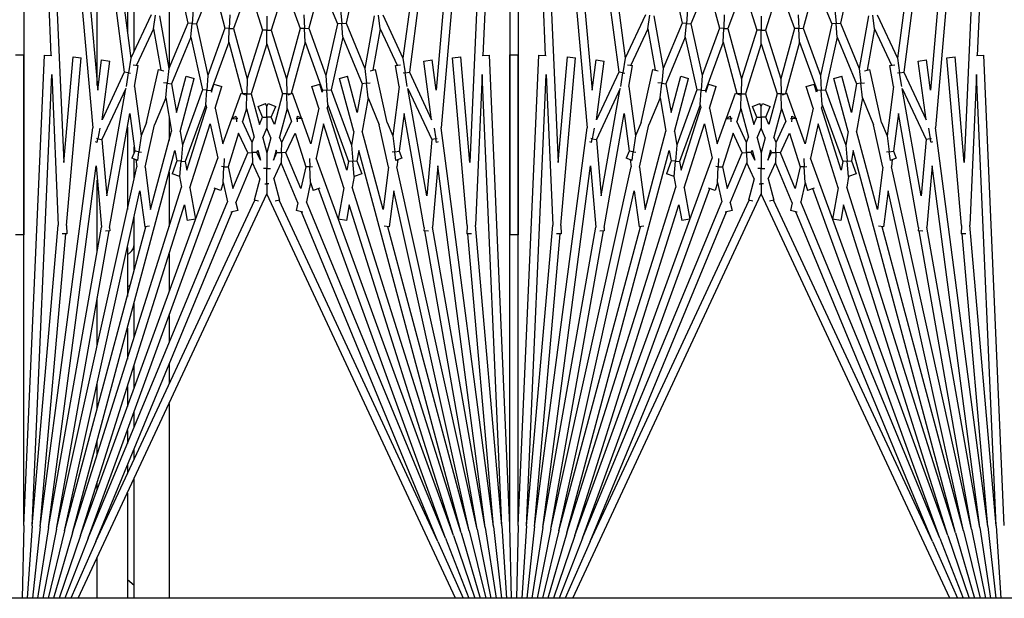
# Model space of a CAD drawing. Units: inches. Extents: x 53 to 231, y -21 to 186.
# Drawn here: x 158 to 161, y 170 to 172 of the extents above; entities that cross this region are included whole.
import ezdxf

# ---------------------------------------------------------------- set-up
doc = ezdxf.new("R2010")
doc.units = ezdxf.units.IN
doc.header["$LTSCALE"] = 8
doc.header["$MEASUREMENT"] = 0

# ---------------------------------------------------------------- blocks, each defined once
blk = doc.blocks.new('A$C0ABD3C32')
for p, q in [((15.48, 49.7751), (15.48, 36.7751)), ((11.9509, 48.7866), (13.8342, 48.7044)), ((15.2591, 48.7866), (13.8334, 48.7244)), ((11.9498, 48.7616), (14.0535, 48.5776)), ((11.9498, 48.7616), (14.1581, 48.6652)), ((15.2602, 48.7616), (13.8916, 48.7019)), ((15.2602, 48.7616), (14.3489, 48.6819)), ((15.2602, 48.7616), (15.48, 48.776)), ((15.2624, 48.7367), (15.48, 48.7606)), ((11.9476, 48.7367), (13.8845, 48.4817)), ((11.9476, 48.7367), (13.939, 48.5625)), ((15.2624, 48.7367), (14.0535, 48.5776)), ((15.2624, 48.7367), (14.3747, 48.6591)), ((15.2657, 48.7119), (15.48, 48.7449)), ((15.27, 48.6873), (15.48, 48.7291)), ((11.9443, 48.7119), (13.8424, 48.4621)), ((13.8343, 48.7019), (13.8334, 48.7244)), ((13.8916, 48.7019), (14.3489, 48.6819)), ((15.2657, 48.7119), (14.1686, 48.5675)), ((15.2657, 48.7119), (14.3544, 48.5513)), ((15.2754, 48.6629), (15.48, 48.713)), ((15.2819, 48.6388), (15.48, 48.6965)), ((15.27, 48.6873), (14.1719, 48.4439)), ((15.27, 48.6873), (14.3657, 48.5279)), ((14.3752, 48.6699), (14.3746, 48.6558)), ((15.2894, 48.6149), (15.48, 48.6796)), ((14.1581, 48.6652), (13.8385, 48.6372)), ((13.8407, 48.6123), (13.8385, 48.6372)), ((14.3495, 48.6569), (13.8407, 48.6123)), ((15.2819, 48.6388), (14.122, 48.328)), ((15.2819, 48.6388), (14.2337, 48.3083)), ((15.2754, 48.6629), (14.2444, 48.4343)), ((14.3495, 48.6569), (14.3746, 48.6558)), ((15.2754, 48.6629), (14.3534, 48.4159)), ((15.298, 48.5914), (15.48, 48.6622)), ((15.3075, 48.5683), (15.48, 48.6442)), ((15.2894, 48.6149), (14.1452, 48.1984)), ((15.48, 48.6212), (14.2532, 48.0491)), ((15.2894, 48.6149), (14.287, 48.2989)), ((15.298, 48.5914), (14.2378, 48.2056)), ((15.298, 48.5914), (14.2781, 48.169)), ((13.939, 48.5625), (13.8475, 48.5504)), ((13.8507, 48.5257), (13.8475, 48.5504)), ((14.0291, 48.5491), (13.8507, 48.5257)), ((13.8845, 48.4817), (14.0291, 48.5491)), ((13.9338, 48.4771), (14.0888, 48.5494)), ((14.054, 48.5564), (14.0866, 48.5621)), ((14.0866, 48.5621), (14.0859, 48.5657)), ((14.0982, 48.5642), (14.0866, 48.5621)), ((14.0866, 48.5621), (14.0888, 48.5494)), ((14.0888, 48.5494), (14.2593, 48.5345)), ((14.0961, 48.5687), (14.0982, 48.5642)), ((14.1686, 48.5675), (14.3544, 48.5513)), ((15.3075, 48.5683), (14.273, 48.0859)), ((15.3075, 48.5683), (14.3079, 48.1543)), ((14.2593, 48.5345), (13.9338, 48.4771)), ((14.3555, 48.5261), (14.0102, 48.4652)), ((14.3555, 48.5261), (14.3655, 48.5252)), ((14.3667, 48.5392), (14.3655, 48.5252)), ((13.7104, 48.4005), (13.8424, 48.4621)), ((13.8424, 48.4621), (13.8865, 48.4688)), ((13.8865, 48.4688), (13.8845, 48.4817)), ((13.9278, 48.4752), (13.8865, 48.4688)), ((13.8865, 48.4688), (13.8875, 48.4625)), ((14.0102, 48.4652), (14.1242, 48.4502)), ((14.1242, 48.4502), (14.1449, 48.4587)), ((14.1449, 48.4587), (14.1523, 48.4408)), ((13.7534, 48.393), (13.8637, 48.4444)), ((13.8646, 48.4395), (13.8619, 48.4544)), ((13.9283, 48.4507), (13.8646, 48.4395)), ((13.9283, 48.4507), (14.078, 48.431)), ((14.0367, 48.4139), (14.078, 48.431)), ((14.078, 48.431), (14.1259, 48.4373)), ((14.1259, 48.4373), (14.1242, 48.4502)), ((14.1523, 48.4408), (14.1259, 48.4373)), ((14.1259, 48.4373), (14.127, 48.4292)), ((14.1498, 48.4468), (14.1719, 48.4439)), ((14.2444, 48.4343), (14.354, 48.4199)), ((14.0367, 48.4139), (13.8767, 48.3784)), ((14.1731, 48.4185), (14.0442, 48.39)), ((14.3007, 48.4017), (14.0637, 48.3382)), ((14.1731, 48.4185), (14.3007, 48.4017)), ((14.354, 48.4199), (14.352, 48.4051)), ((13.7534, 48.393), (13.7121, 48.3875)), ((13.7139, 48.3745), (13.8736, 48.3464)), ((13.7534, 48.393), (13.8784, 48.3709)), ((13.8803, 48.3621), (13.8767, 48.3784)), ((13.9625, 48.3561), (14.0442, 48.39)), ((13.7357, 48.2892), (13.8736, 48.3464)), ((13.7782, 48.2798), (13.9195, 48.3383)), ((13.8736, 48.3464), (13.918, 48.3512)), ((13.918, 48.3512), (13.9168, 48.3629)), ((13.9625, 48.3561), (13.918, 48.3512)), ((13.918, 48.3512), (13.9195, 48.3383)), ((13.9195, 48.3383), (14.0066, 48.3229)), ((13.9625, 48.3561), (14.0637, 48.3382)), ((13.5969, 48.32), (13.7357, 48.2892)), ((14.0066, 48.3229), (13.8969, 48.2935)), ((14.0648, 48.3127), (13.9034, 48.2694)), ((14.0648, 48.3127), (14.1061, 48.3054)), ((14.1061, 48.3054), (14.1542, 48.3096)), ((14.122, 48.328), (14.1531, 48.3225)), ((14.1531, 48.3225), (14.1928, 48.3369)), ((14.1542, 48.3096), (14.1531, 48.3225)), ((14.2013, 48.3137), (14.1542, 48.3096)), ((14.1542, 48.3096), (14.1554, 48.2967)), ((14.1928, 48.3369), (14.2013, 48.3137)), ((14.2011, 48.314), (14.2337, 48.3083)), ((13.7368, 48.2762), (13.7357, 48.2892)), ((13.7782, 48.2798), (13.7368, 48.2762)), ((13.7782, 48.2798), (13.9383, 48.2443)), ((13.9034, 48.2694), (13.8969, 48.2935)), ((13.9383, 48.2443), (14.1061, 48.3054)), ((13.9838, 48.2342), (14.1554, 48.2967)), ((14.182, 48.292), (13.9926, 48.2323)), ((14.2354, 48.2826), (14.0414, 48.2214)), ((14.1554, 48.2967), (14.182, 48.292)), ((14.2354, 48.2826), (14.3303, 48.2658)), ((14.287, 48.2989), (14.3346, 48.2905)), ((14.3346, 48.2905), (14.3303, 48.2658)), ((13.6157, 48.2125), (13.738, 48.2631)), ((13.6954, 48.2725), (13.7368, 48.2762)), ((13.7368, 48.2762), (13.738, 48.2631)), ((13.738, 48.2631), (13.8946, 48.2284)), ((13.7511, 48.1762), (13.8946, 48.2284)), ((13.7932, 48.1649), (13.94, 48.2183)), ((13.8946, 48.2284), (13.9392, 48.2313)), ((13.9392, 48.2313), (13.9383, 48.2443)), ((13.9838, 48.2342), (13.9392, 48.2313)), ((13.9392, 48.2313), (13.94, 48.2183)), ((13.94, 48.2183), (13.9449, 48.2172)), ((13.9838, 48.2342), (13.9926, 48.2323)), ((14.0414, 48.2214), (14.1452, 48.1984)), ((13.6157, 48.2125), (13.7511, 48.1762)), ((13.9449, 48.2172), (13.9208, 48.2096)), ((13.9283, 48.1858), (13.9208, 48.2096)), ((13.9938, 48.2064), (13.9283, 48.1858)), ((13.9938, 48.2064), (14.1014, 48.1825)), ((14.2196, 48.1819), (14.2429, 48.1893)), ((14.2366, 48.2094), (14.2429, 48.1893)), ((13.7102, 48.1613), (13.7517, 48.1631)), ((13.7517, 48.1631), (13.7511, 48.1762)), ((13.7932, 48.1649), (13.7517, 48.1631)), ((13.7517, 48.1631), (13.7523, 48.15)), ((13.7932, 48.1649), (13.9495, 48.123)), ((14.1014, 48.1825), (14.026, 48.1551)), ((14.0697, 48.1347), (14.1719, 48.1669)), ((14.1464, 48.1788), (14.1713, 48.1798)), ((14.1713, 48.1798), (14.171, 48.1871)), ((14.2196, 48.1819), (14.1713, 48.1798)), ((14.1713, 48.1798), (14.1719, 48.1669)), ((14.1719, 48.1669), (14.2378, 48.1523)), ((14.2196, 48.1819), (14.2781, 48.169)), ((14.3088, 48.1585), (14.3042, 48.1376)), ((13.6251, 48.1037), (13.7523, 48.15)), ((13.7523, 48.15), (13.9051, 48.109)), ((14.0241, 48.1544), (13.9483, 48.1268)), ((14.0182, 48.1419), (14.0247, 48.1557)), ((14.0254, 48.1415), (14.0182, 48.1419)), ((14.026, 48.1551), (14.0247, 48.1557)), ((14.0252, 48.1376), (14.0254, 48.1415)), ((14.026, 48.1551), (14.0254, 48.1415)), ((14.0254, 48.1415), (14.0355, 48.1411)), ((14.1288, 48.1071), (14.0697, 48.1347)), ((14.2378, 48.1523), (14.1288, 48.1071)), ((14.2804, 48.1429), (14.1595, 48.0928)), ((14.2804, 48.1429), (14.3042, 48.1376)), ((13.6251, 48.1037), (13.7567, 48.0622)), ((13.7567, 48.0622), (13.9051, 48.109)), ((13.9051, 48.109), (13.9498, 48.11)), ((13.9533, 48.1132), (13.9483, 48.1268)), ((13.9495, 48.123), (13.9497, 48.1231)), ((13.9498, 48.11), (13.9495, 48.123)), ((13.9945, 48.111), (13.9498, 48.11)), ((13.9498, 48.11), (13.9501, 48.097)), ((13.9945, 48.111), (14.0344, 48.1236)), ((13.9945, 48.111), (14.0816, 48.0876)), ((14.0974, 48.0942), (14.0344, 48.1236)), ((14.1288, 48.1071), (14.1285, 48.0935)), ((13.7983, 48.0491), (13.9501, 48.097)), ((13.9501, 48.097), (14.0437, 48.0719)), ((13.9795, 48.0529), (13.989, 48.076)), ((14.0213, 48.0626), (13.989, 48.076)), ((14.0437, 48.0719), (14.0213, 48.0626)), ((14.0974, 48.0942), (14.0816, 48.0876)), ((14.1285, 48.0935), (14.0974, 48.0942)), ((14.1282, 48.0798), (14.1213, 48.077)), ((14.1213, 48.077), (14.1518, 48.0688)), ((14.1282, 48.0798), (14.1285, 48.0935)), ((14.1518, 48.0688), (14.1282, 48.0798)), ((14.1285, 48.0935), (14.1595, 48.0928)), ((14.2078, 48.0703), (14.1595, 48.0928)), ((14.2078, 48.0703), (14.2725, 48.0876)), ((14.2725, 48.0876), (14.276, 48.0746)), ((13.7151, 48.0491), (13.7567, 48.0491)), ((13.7567, 48.0491), (13.7567, 48.0622)), ((13.7983, 48.0491), (13.7567, 48.0491)), ((13.7567, 48.0491), (13.7567, 48.036)), ((13.7983, 48.0491), (13.9501, 48.0012)), ((13.9887, 48.0491), (13.9795, 48.0529)), ((13.9887, 48.0491), (13.9795, 48.0453)), ((13.989, 48.0222), (13.9795, 48.0453)), ((14.0213, 48.0491), (13.9887, 48.0491)), ((14.0213, 48.0626), (14.0213, 48.0491)), ((14.0213, 48.0491), (14.054, 48.0491)), ((14.0213, 48.0356), (14.0213, 48.0491)), ((14.0834, 48.0613), (14.054, 48.0491)), ((14.0834, 48.0369), (14.054, 48.0491)), ((14.0834, 48.0613), (14.1287, 48.0491)), ((14.0834, 48.0369), (14.1287, 48.0491)), ((14.1287, 48.0491), (14.177, 48.0491)), ((14.177, 48.0491), (14.177, 48.0596)), ((14.2059, 48.0491), (14.177, 48.0491)), ((14.177, 48.0491), (14.177, 48.0386)), ((14.2236, 48.0491), (14.2059, 48.0491)), ((14.2236, 48.0555), (14.2236, 48.0491)), ((14.2236, 48.0427), (14.2236, 48.0491)), ((14.2236, 48.0491), (14.2532, 48.0491)), ((15.48, 47.477), (14.2532, 48.0491)), ((13.6251, 47.9945), (13.7567, 48.036)), ((13.7567, 48.036), (13.9051, 47.9892)), ((13.9501, 48.0012), (14.0437, 48.0263)), ((14.0213, 48.0356), (13.989, 48.0222)), ((13.9945, 47.9872), (14.0816, 48.0106)), ((14.0437, 48.0263), (14.0213, 48.0356)), ((14.0974, 48.0041), (14.0816, 48.0106)), ((14.1213, 48.0212), (14.1518, 48.0294)), ((14.1282, 48.0184), (14.1213, 48.0212)), ((14.1518, 48.0294), (14.1282, 48.0184)), ((14.1282, 48.0184), (14.1285, 48.0047)), ((14.2078, 48.0279), (14.1595, 48.0054)), ((14.2078, 48.0279), (14.2725, 48.0106)), ((14.276, 48.0236), (14.2725, 48.0106)), ((15.3075, 47.5299), (14.273, 48.0123)), ((13.6251, 47.9945), (13.7523, 47.9482)), ((13.7523, 47.9482), (13.9051, 47.9892)), ((13.9051, 47.9892), (13.9498, 47.9882)), ((13.9483, 47.9714), (13.9533, 47.985)), ((13.9498, 47.9882), (13.9495, 47.9752)), ((13.9498, 47.9882), (13.9501, 48.0012)), ((13.9945, 47.9872), (13.9498, 47.9882)), ((13.9945, 47.9872), (14.0344, 47.9747)), ((14.0974, 48.0041), (14.0344, 47.9747)), ((14.1288, 47.9911), (14.0697, 47.9635)), ((14.1285, 48.0047), (14.0974, 48.0041)), ((14.1285, 48.0047), (14.1595, 48.0054)), ((14.1288, 47.9911), (14.1285, 48.0047)), ((14.2378, 47.9459), (14.1288, 47.9911)), ((14.2804, 47.9553), (14.1595, 48.0054)), ((13.7932, 47.9333), (13.9495, 47.9752)), ((14.0241, 47.9438), (13.9483, 47.9714)), ((13.9495, 47.9752), (13.9497, 47.9751)), ((14.0254, 47.9567), (14.0182, 47.9563)), ((14.0247, 47.9425), (14.0182, 47.9563)), ((14.0252, 47.9606), (14.0254, 47.9567)), ((14.0254, 47.9567), (14.0355, 47.9571)), ((14.026, 47.9431), (14.0254, 47.9567)), ((14.0697, 47.9635), (14.1719, 47.9313)), ((14.2804, 47.9553), (14.3042, 47.9606)), ((14.3042, 47.9606), (14.3088, 47.9397)), ((13.6157, 47.8858), (13.7511, 47.922)), ((13.7102, 47.937), (13.7517, 47.9351)), ((13.7517, 47.9351), (13.7511, 47.922)), ((13.7511, 47.922), (13.8946, 47.8698)), ((13.7517, 47.9351), (13.7523, 47.9482)), ((13.7932, 47.9333), (13.7517, 47.9351)), ((13.7932, 47.9333), (13.94, 47.8799)), ((14.026, 47.9431), (14.0247, 47.9425)), ((14.1014, 47.9157), (14.026, 47.9431)), ((14.1713, 47.9184), (14.1719, 47.9313)), ((14.1719, 47.9313), (14.2378, 47.9459)), ((14.2196, 47.9163), (14.2781, 47.9292)), ((15.298, 47.5068), (14.2781, 47.9292)), ((15.3075, 47.5299), (14.3079, 47.9439)), ((13.9208, 47.8886), (13.9283, 47.9124)), ((13.9938, 47.8918), (13.9283, 47.9124)), ((13.9938, 47.8918), (14.1014, 47.9157)), ((14.0414, 47.8768), (14.1452, 47.8998)), ((15.2894, 47.4833), (14.1452, 47.8998)), ((14.1464, 47.9195), (14.1713, 47.9184)), ((14.1713, 47.9184), (14.171, 47.9111)), ((14.2196, 47.9163), (14.1713, 47.9184)), ((14.2196, 47.9163), (14.2429, 47.9089)), ((14.2429, 47.9089), (14.2366, 47.8889)), ((15.298, 47.5068), (14.2378, 47.8927)), ((13.6157, 47.8858), (13.738, 47.8351)), ((13.738, 47.8351), (13.8946, 47.8698)), ((13.8946, 47.8698), (13.9392, 47.8669)), ((13.9449, 47.881), (13.9208, 47.8886)), ((13.9392, 47.8669), (13.9383, 47.8539)), ((13.9392, 47.8669), (13.94, 47.8799)), ((13.9838, 47.864), (13.9392, 47.8669)), ((13.94, 47.8799), (13.9449, 47.881)), ((13.9838, 47.864), (13.9926, 47.8659)), ((13.9838, 47.864), (14.1554, 47.8015)), ((14.182, 47.8062), (13.9926, 47.8659)), ((14.2354, 47.8156), (14.0414, 47.8768)), ((13.7368, 47.822), (13.738, 47.8351)), ((13.7782, 47.8184), (13.9383, 47.8539)), ((13.9383, 47.8539), (14.1061, 47.7928)), ((14.2354, 47.8156), (14.3303, 47.8324)), ((14.3303, 47.8324), (14.3346, 47.8077)), ((13.5969, 47.7782), (13.7357, 47.809)), ((13.6954, 47.8257), (13.7368, 47.822)), ((13.7368, 47.822), (13.7357, 47.809)), ((13.7357, 47.809), (13.8736, 47.7518)), ((13.7782, 47.8184), (13.7368, 47.822)), ((13.7782, 47.8184), (13.9195, 47.7599)), ((13.8969, 47.8047), (13.9034, 47.8288)), ((14.0066, 47.7753), (13.8969, 47.8047)), ((14.0648, 47.7856), (13.9034, 47.8288)), ((14.1542, 47.7886), (14.1554, 47.8015)), ((14.1554, 47.8015), (14.182, 47.8062)), ((14.287, 47.7993), (14.3346, 47.8077)), ((13.9195, 47.7599), (14.0066, 47.7753)), ((14.0648, 47.7856), (14.1061, 47.7928)), ((14.1061, 47.7928), (14.1542, 47.7886)), ((14.122, 47.7702), (14.1531, 47.7757)), ((15.2819, 47.4594), (14.122, 47.7702)), ((14.1542, 47.7886), (14.1531, 47.7757)), ((14.1531, 47.7757), (14.1928, 47.7613)), ((14.2013, 47.7845), (14.1542, 47.7886)), ((14.2013, 47.7845), (14.1928, 47.7613)), ((14.2011, 47.7842), (14.2337, 47.7899)), ((15.2819, 47.4594), (14.2337, 47.7899)), ((15.2894, 47.4833), (14.287, 47.7993)), ((13.7139, 47.7237), (13.8736, 47.7518)), ((13.8736, 47.7518), (13.918, 47.747)), ((13.918, 47.747), (13.9168, 47.7353)), ((13.918, 47.747), (13.9195, 47.7599)), ((13.9625, 47.7421), (13.918, 47.747)), ((13.9625, 47.7421), (14.0637, 47.76)), ((13.9625, 47.7421), (14.0442, 47.7082)), ((14.3007, 47.6965), (14.0637, 47.76)), ((13.7534, 47.7052), (13.7121, 47.7107)), ((13.7534, 47.7052), (13.8784, 47.7273)), ((13.8767, 47.7198), (13.8803, 47.7361)), ((14.0367, 47.6843), (13.8767, 47.7198)), ((13.7104, 47.6977), (13.8424, 47.6362)), ((13.7534, 47.7052), (13.8637, 47.6538)), ((14.0367, 47.6843), (14.078, 47.6672)), ((14.1731, 47.6797), (14.0442, 47.7082)), ((14.1731, 47.6797), (14.3007, 47.6965)), ((14.352, 47.6931), (14.354, 47.6783)), ((15.2754, 47.4353), (14.3534, 47.6823)), ((13.8619, 47.6438), (13.8646, 47.6587)), ((13.9283, 47.6475), (13.8646, 47.6587)), ((13.9283, 47.6475), (14.078, 47.6672)), ((14.078, 47.6672), (14.1259, 47.6609)), ((14.1259, 47.6609), (14.1242, 47.648)), ((14.1259, 47.6609), (14.127, 47.669)), ((14.1523, 47.6574), (14.1259, 47.6609)), ((14.1523, 47.6574), (14.1449, 47.6395)), ((14.1498, 47.6514), (14.1719, 47.6543)), ((15.27, 47.4109), (14.1719, 47.6543)), ((14.2444, 47.6639), (14.354, 47.6783)), ((15.2754, 47.4353), (14.2444, 47.6639)), ((11.9443, 47.3863), (13.8424, 47.6362)), ((13.8424, 47.6362), (13.8865, 47.6294)), ((13.8865, 47.6294), (13.8845, 47.6165)), ((13.8865, 47.6294), (13.8875, 47.6357)), ((13.9278, 47.623), (13.8865, 47.6294)), ((14.2593, 47.5637), (13.9338, 47.6211)), ((13.9338, 47.6211), (14.0888, 47.5488)), ((14.0102, 47.633), (14.1242, 47.648)), ((14.3555, 47.5721), (14.0102, 47.633)), ((14.1242, 47.648), (14.1449, 47.6395)), ((11.9476, 47.3615), (13.8845, 47.6165)), ((13.8845, 47.6165), (14.0291, 47.5491)), ((13.8475, 47.5478), (13.8507, 47.5725)), ((14.0291, 47.5491), (13.8507, 47.5725)), ((14.0888, 47.5488), (14.2593, 47.5637)), ((14.3555, 47.5721), (14.3655, 47.573)), ((14.3655, 47.573), (14.3667, 47.559)), ((15.27, 47.4109), (14.3657, 47.5703)), ((11.9476, 47.3615), (13.939, 47.5357)), ((13.939, 47.5357), (13.8475, 47.5478)), ((14.054, 47.5418), (14.0866, 47.5361)), ((14.0866, 47.5361), (14.0859, 47.5325)), ((14.0866, 47.5361), (14.0888, 47.5488)), ((14.0982, 47.534), (14.0866, 47.5361)), ((14.0982, 47.534), (14.0961, 47.5295)), ((14.1686, 47.5307), (14.3544, 47.547)), ((15.2657, 47.3863), (14.3544, 47.547)), ((11.9498, 47.3366), (14.0535, 47.5206)), ((15.2624, 47.3615), (14.0535, 47.5206)), ((15.2657, 47.3863), (14.1686, 47.5307)), ((15.298, 47.5068), (15.48, 47.436)), ((15.3075, 47.5299), (15.48, 47.454)), ((13.8385, 47.461), (13.8407, 47.4859)), ((14.3495, 47.4414), (13.8407, 47.4859)), ((15.2894, 47.4833), (15.48, 47.4186)), ((14.1581, 47.433), (13.8385, 47.461)), ((14.3495, 47.4414), (14.3746, 47.4424)), ((14.3746, 47.4424), (14.3752, 47.4283)), ((15.2819, 47.4594), (15.48, 47.4017)), ((11.9498, 47.3366), (14.1581, 47.433)), ((13.8916, 47.3963), (14.3489, 47.4163)), ((15.2602, 47.3366), (14.3489, 47.4163)), ((15.2624, 47.3615), (14.3747, 47.4391)), ((15.2754, 47.4353), (15.48, 47.3852)), ((11.9509, 47.3116), (13.8342, 47.3938)), ((13.8334, 47.3739), (13.8343, 47.3963)), ((15.2602, 47.3366), (13.8916, 47.3963)), ((15.2657, 47.3863), (15.48, 47.3533)), ((15.27, 47.4109), (15.48, 47.3691)), ((15.2591, 47.3116), (13.8334, 47.3739)), ((15.2624, 47.3615), (15.48, 47.3377)), ((15.2602, 47.3366), (15.48, 47.3222)), ((11.9509, 47.3116), (14.378, 47.3116)), ((13.832, 47.2866), (13.832, 47.3116)), ((15.2591, 47.3116), (13.832, 47.3116)), ((14.378, 47.3116), (14.378, 47.2866)), ((15.2591, 47.3116), (15.48, 47.3068)), ((11.9509, 47.2866), (13.8342, 47.2044)), ((11.9509, 47.2866), (14.378, 47.2866)), ((15.2591, 47.2866), (13.832, 47.2866)), ((15.2591, 47.2866), (13.8334, 47.2244)), ((15.48, 47.2914), (15.2591, 47.2866)), ((15.2602, 47.2616), (15.48, 47.276)), ((11.9476, 47.2367), (13.8845, 46.9817)), ((11.9476, 47.2367), (13.939, 47.0625)), ((11.9498, 47.2616), (14.0535, 47.0776)), ((11.9498, 47.2616), (14.1581, 47.1652)), ((15.2602, 47.2616), (13.8916, 47.2019)), ((15.2624, 47.2367), (14.0535, 47.0776)), ((15.2602, 47.2616), (14.3489, 47.1819)), ((15.2624, 47.2367), (14.3747, 47.1591)), ((15.2624, 47.2367), (15.48, 47.2606)), ((15.2657, 47.2119), (15.48, 47.2449)), ((11.9443, 47.2119), (13.8424, 46.9621)), ((13.8343, 47.2019), (13.8334, 47.2244)), ((15.2657, 47.2119), (14.1686, 47.0675)), ((15.2657, 47.2119), (14.3544, 47.0513)), ((15.27, 47.1873), (15.48, 47.2291)), ((15.2754, 47.1629), (15.48, 47.213)), ((13.8916, 47.2019), (14.3489, 47.1819)), ((15.27, 47.1873), (14.1719, 46.9439)), ((15.27, 47.1873), (14.3657, 47.0279)), ((15.2819, 47.1388), (15.48, 47.1965)), ((15.2894, 47.1149), (15.48, 47.1796)), ((14.1581, 47.1652), (13.8385, 47.1372)), ((14.3495, 47.1569), (13.8407, 47.1123)), ((15.2754, 47.1629), (14.2444, 46.9343)), ((14.3495, 47.1569), (14.3746, 47.1558)), ((15.2754, 47.1629), (14.3534, 46.9159)), ((14.3752, 47.1699), (14.3746, 47.1558)), ((15.298, 47.0914), (15.48, 47.1622)), ((15.3075, 47.0683), (15.48, 47.1442)), ((13.8407, 47.1123), (13.8385, 47.1372)), ((15.2819, 47.1388), (14.122, 46.828)), ((15.2894, 47.1149), (14.1452, 46.6984)), ((15.2819, 47.1388), (14.2337, 46.8083)), ((15.48, 47.1212), (14.2532, 46.5491)), ((15.2894, 47.1149), (14.287, 46.7989)), ((15.298, 47.0914), (14.2378, 46.7056)), ((15.298, 47.0914), (14.2781, 46.669)), ((13.939, 47.0625), (13.8475, 47.0504)), ((14.054, 47.0564), (14.0866, 47.0621)), ((14.0866, 47.0621), (14.0859, 47.0657)), ((14.0982, 47.0642), (14.0866, 47.0621)), ((14.0866, 47.0621), (14.0888, 47.0494)), ((14.0961, 47.0687), (14.0982, 47.0642)), ((14.1686, 47.0675), (14.3544, 47.0513)), ((15.3075, 47.0683), (14.273, 46.5859)), ((15.3075, 47.0683), (14.3079, 46.6543)), ((13.8507, 47.0257), (13.8475, 47.0504)), ((14.0291, 47.0491), (13.8507, 47.0257)), ((13.8845, 46.9817), (14.0291, 47.0491)), ((13.9338, 46.9771), (14.0888, 47.0494)), ((14.2593, 47.0345), (13.9338, 46.9771)), ((14.3555, 47.0261), (14.0102, 46.9652)), ((14.0888, 47.0494), (14.2593, 47.0345)), ((14.3555, 47.0261), (14.3655, 47.0252)), ((14.3667, 47.0392), (14.3655, 47.0252)), ((13.8424, 46.9621), (13.8865, 46.9688)), ((13.8865, 46.9688), (13.8845, 46.9817)), ((13.9278, 46.9752), (13.8865, 46.9688)), ((13.8865, 46.9688), (13.8875, 46.9625)), ((14.0102, 46.9652), (14.1242, 46.9502)), ((13.7104, 46.9005), (13.8424, 46.9621)), ((13.7534, 46.893), (13.8637, 46.9444)), ((13.8646, 46.9395), (13.8619, 46.9544)), ((13.9283, 46.9507), (13.8646, 46.9395)), ((13.9283, 46.9507), (14.078, 46.931)), ((14.078, 46.931), (14.1259, 46.9373)), ((14.1242, 46.9502), (14.1449, 46.9587)), ((14.1259, 46.9373), (14.1242, 46.9502)), ((14.1523, 46.9408), (14.1259, 46.9373)), ((14.1259, 46.9373), (14.127, 46.9292)), ((14.1449, 46.9587), (14.1523, 46.9408)), ((14.1498, 46.9468), (14.1719, 46.9439)), ((14.2444, 46.9343), (14.354, 46.9199)), ((14.0367, 46.9139), (13.8767, 46.8784)), ((14.0367, 46.9139), (14.078, 46.931)), ((14.1731, 46.9185), (14.0442, 46.89)), ((14.1731, 46.9185), (14.3007, 46.9017)), ((14.354, 46.9199), (14.352, 46.9051)), ((13.7534, 46.893), (13.7121, 46.8875)), ((13.7139, 46.8745), (13.8736, 46.8464)), ((13.7534, 46.893), (13.8784, 46.8709)), ((13.8803, 46.8621), (13.8767, 46.8784)), ((13.9625, 46.8561), (14.0442, 46.89)), ((14.3007, 46.9017), (14.0637, 46.8382)), ((13.7357, 46.7892), (13.8736, 46.8464)), ((13.8736, 46.8464), (13.918, 46.8512)), ((13.918, 46.8512), (13.9168, 46.8629)), ((13.9625, 46.8561), (13.918, 46.8512)), ((13.918, 46.8512), (13.9195, 46.8383)), ((13.9625, 46.8561), (14.0637, 46.8382)), ((13.5969, 46.82), (13.7357, 46.7892)), ((13.7782, 46.7798), (13.9195, 46.8383)), ((14.0066, 46.8229), (13.8969, 46.7935)), ((13.9195, 46.8383), (14.0066, 46.8229)), ((14.122, 46.828), (14.1531, 46.8225)), ((14.1531, 46.8225), (14.1928, 46.8369)), ((14.1542, 46.8096), (14.1531, 46.8225)), ((14.1928, 46.8369), (14.2013, 46.8137)), ((13.7368, 46.7762), (13.7357, 46.7892)), ((13.9034, 46.7694), (13.8969, 46.7935)), ((14.0648, 46.8127), (13.9034, 46.7694)), ((13.9383, 46.7443), (14.1061, 46.8054)), ((13.9838, 46.7342), (14.1554, 46.7967)), ((14.182, 46.792), (13.9926, 46.7323)), ((14.0648, 46.8127), (14.1061, 46.8054)), ((14.1061, 46.8054), (14.1542, 46.8096)), ((14.2013, 46.8137), (14.1542, 46.8096)), ((14.1542, 46.8096), (14.1554, 46.7967)), ((14.1554, 46.7967), (14.182, 46.792)), ((14.2011, 46.814), (14.2337, 46.8083)), ((14.287, 46.7989), (14.3346, 46.7905)), ((14.3346, 46.7905), (14.3303, 46.7658)), ((13.6157, 46.7125), (13.738, 46.7631)), ((13.6954, 46.7725), (13.7368, 46.7762)), ((13.7782, 46.7798), (13.7368, 46.7762)), ((13.7368, 46.7762), (13.738, 46.7631)), ((13.738, 46.7631), (13.8946, 46.7284)), ((13.7782, 46.7798), (13.9383, 46.7443)), ((14.2354, 46.7826), (14.0414, 46.7214)), ((14.2354, 46.7826), (14.3303, 46.7658)), ((13.7511, 46.6762), (13.8946, 46.7284)), ((13.8946, 46.7284), (13.9392, 46.7313)), ((13.9392, 46.7313), (13.9383, 46.7443)), ((13.9838, 46.7342), (13.9392, 46.7313)), ((13.9392, 46.7313), (13.94, 46.7183)), ((13.9838, 46.7342), (13.9926, 46.7323)), ((13.6157, 46.7125), (13.7511, 46.6762)), ((13.7932, 46.6649), (13.94, 46.7183)), ((13.9449, 46.7172), (13.9208, 46.7096)), ((13.9283, 46.6858), (13.9208, 46.7096)), ((13.9938, 46.7064), (13.9283, 46.6858)), ((13.94, 46.7183), (13.9449, 46.7172)), ((13.9938, 46.7064), (14.1014, 46.6825)), ((14.0414, 46.7214), (14.1452, 46.6984)), ((14.2366, 46.7094), (14.2429, 46.6893)), ((13.7517, 46.6631), (13.7511, 46.6762)), ((13.7932, 46.6649), (13.7517, 46.6631)), ((13.7932, 46.6649), (13.9495, 46.623)), ((14.1014, 46.6825), (14.026, 46.6551)), ((14.0697, 46.6347), (14.1719, 46.6669)), ((14.1464, 46.6788), (14.1713, 46.6798)), ((14.1713, 46.6798), (14.171, 46.6871)), ((14.2196, 46.6819), (14.1713, 46.6798)), ((14.1713, 46.6798), (14.1719, 46.6669)), ((14.1719, 46.6669), (14.2378, 46.6523)), ((14.2196, 46.6819), (14.2429, 46.6893)), ((14.2196, 46.6819), (14.2781, 46.669)), ((13.6251, 46.6037), (13.7523, 46.65)), ((13.7102, 46.6613), (13.7517, 46.6631)), ((13.7517, 46.6631), (13.7523, 46.65)), ((13.7523, 46.65), (13.9051, 46.609)), ((14.0241, 46.6544), (13.9483, 46.6268)), ((14.0182, 46.6419), (14.0247, 46.6557)), ((14.0254, 46.6415), (14.0182, 46.6419)), ((14.026, 46.6551), (14.0247, 46.6557)), ((14.0252, 46.6376), (14.0254, 46.6415)), ((14.026, 46.6551), (14.0254, 46.6415)), ((14.0254, 46.6415), (14.0355, 46.6411)), ((14.2378, 46.6523), (14.1288, 46.6071)), ((14.2804, 46.6429), (14.1595, 46.5928)), ((14.2804, 46.6429), (14.3042, 46.6376)), ((14.3088, 46.6585), (14.3042, 46.6376)), ((13.7567, 46.5622), (13.9051, 46.609)), ((13.9051, 46.609), (13.9498, 46.61)), ((13.9533, 46.6132), (13.9483, 46.6268)), ((13.9495, 46.623), (13.9497, 46.6231)), ((13.9498, 46.61), (13.9495, 46.623)), ((13.9945, 46.611), (13.9498, 46.61)), ((13.9498, 46.61), (13.9501, 46.597)), ((13.9945, 46.611), (14.0344, 46.6236)), ((13.9945, 46.611), (14.0816, 46.5876)), ((14.0974, 46.5942), (14.0344, 46.6236)), ((14.1288, 46.6071), (14.0697, 46.6347)), ((14.1288, 46.6071), (14.1285, 46.5935)), ((13.6251, 46.6037), (13.7567, 46.5622)), ((13.7983, 46.5491), (13.9501, 46.597)), ((13.9501, 46.597), (14.0437, 46.5719)), ((13.9795, 46.5529), (13.989, 46.576)), ((14.0213, 46.5626), (13.989, 46.576)), ((14.0974, 46.5942), (14.0816, 46.5876)), ((14.1285, 46.5935), (14.0974, 46.5942)), ((14.1282, 46.5798), (14.1213, 46.577)), ((14.1213, 46.577), (14.1518, 46.5688)), ((14.1282, 46.5798), (14.1285, 46.5935)), ((14.1518, 46.5688), (14.1282, 46.5798)), ((14.1285, 46.5935), (14.1595, 46.5928)), ((14.2078, 46.5703), (14.1595, 46.5928)), ((14.2078, 46.5703), (14.2725, 46.5876)), ((14.2725, 46.5876), (14.276, 46.5746)), ((13.7151, 46.5491), (13.7567, 46.5491)), ((13.7567, 46.5491), (13.7567, 46.5622)), ((13.7983, 46.5491), (13.7567, 46.5491)), ((13.7567, 46.5491), (13.7567, 46.536)), ((13.7983, 46.5491), (13.9501, 46.5012)), ((13.9887, 46.5491), (13.9795, 46.5529)), ((13.9887, 46.5491), (13.9795, 46.5453)), ((13.989, 46.5222), (13.9795, 46.5453)), ((14.0213, 46.5491), (13.9887, 46.5491)), ((14.0437, 46.5719), (14.0213, 46.5626)), ((14.0213, 46.5626), (14.0213, 46.5491)), ((14.0213, 46.5491), (14.054, 46.5491)), ((14.0213, 46.5356), (14.0213, 46.5491)), ((14.0834, 46.5613), (14.054, 46.5491)), ((14.0834, 46.5369), (14.054, 46.5491)), ((14.0834, 46.5613), (14.1287, 46.5491)), ((14.0834, 46.5369), (14.1287, 46.5491)), ((14.1287, 46.5491), (14.177, 46.5491)), ((14.177, 46.5491), (14.177, 46.5596)), ((14.2059, 46.5491), (14.177, 46.5491)), ((14.177, 46.5491), (14.177, 46.5386)), ((14.2236, 46.5491), (14.2059, 46.5491)), ((14.2236, 46.5555), (14.2236, 46.5491)), ((14.2236, 46.5427), (14.2236, 46.5491)), ((14.2236, 46.5491), (14.2532, 46.5491)), ((15.48, 45.977), (14.2532, 46.5491)), ((13.6251, 46.4945), (13.7567, 46.536)), ((13.7567, 46.536), (13.9051, 46.4892)), ((13.9501, 46.5012), (14.0437, 46.5263)), ((14.0213, 46.5356), (13.989, 46.5222)), ((14.0437, 46.5263), (14.0213, 46.5356)), ((14.1213, 46.5212), (14.1518, 46.5294)), ((14.1282, 46.5184), (14.1213, 46.5212)), ((14.1518, 46.5294), (14.1282, 46.5184)), ((14.1282, 46.5184), (14.1285, 46.5047)), ((14.2078, 46.5279), (14.1595, 46.5054)), ((14.2078, 46.5279), (14.2725, 46.5106)), ((14.276, 46.5236), (14.2725, 46.5106)), ((13.6251, 46.4945), (13.7523, 46.4482)), ((13.7523, 46.4482), (13.9051, 46.4892)), ((13.9051, 46.4892), (13.9498, 46.4882)), ((13.9498, 46.4882), (13.9495, 46.4752)), ((13.9498, 46.4882), (13.9501, 46.5012)), ((13.9945, 46.4872), (13.9498, 46.4882)), ((13.9945, 46.4872), (14.0816, 46.5106)), ((13.9945, 46.4872), (14.0344, 46.4747)), ((14.0974, 46.5041), (14.0344, 46.4747)), ((14.1288, 46.4911), (14.0697, 46.4635)), ((14.0974, 46.5041), (14.0816, 46.5106)), ((14.1285, 46.5047), (14.0974, 46.5041)), ((14.1285, 46.5047), (14.1595, 46.5054)), ((14.1288, 46.4911), (14.1285, 46.5047)), ((14.2378, 46.4459), (14.1288, 46.4911)), ((14.2804, 46.4553), (14.1595, 46.5054)), ((15.3075, 46.0299), (14.273, 46.5123)), ((13.7932, 46.4333), (13.9495, 46.4752)), ((13.9483, 46.4714), (13.9533, 46.485)), ((14.0241, 46.4438), (13.9483, 46.4714)), ((13.9495, 46.4752), (13.9497, 46.4751)), ((14.0254, 46.4567), (14.0182, 46.4563)), ((14.0247, 46.4425), (14.0182, 46.4563)), ((14.0252, 46.4606), (14.0254, 46.4567)), ((14.0254, 46.4567), (14.0355, 46.4571)), ((14.026, 46.4431), (14.0254, 46.4567)), ((14.0697, 46.4635), (14.1719, 46.4313)), ((14.2804, 46.4553), (14.3042, 46.4606)), ((14.3042, 46.4606), (14.3088, 46.4397)), ((13.7102, 46.437), (13.7517, 46.4351)), ((13.7517, 46.4351), (13.7511, 46.422)), ((13.7517, 46.4351), (13.7523, 46.4482)), ((13.7932, 46.4333), (13.7517, 46.4351)), ((13.7932, 46.4333), (13.94, 46.3799)), ((14.026, 46.4431), (14.0247, 46.4425)), ((14.1014, 46.4157), (14.026, 46.4431)), ((14.1713, 46.4184), (14.1719, 46.4313)), ((14.1719, 46.4313), (14.2378, 46.4459)), ((14.2196, 46.4163), (14.2781, 46.4292)), ((15.298, 46.0068), (14.2781, 46.4292)), ((15.3075, 46.0299), (14.3079, 46.4439)), ((13.6157, 46.3858), (13.7511, 46.422)), ((13.7511, 46.422), (13.8946, 46.3698)), ((13.9208, 46.3886), (13.9283, 46.4124)), ((13.9938, 46.3918), (13.9283, 46.4124)), ((13.9938, 46.3918), (14.1014, 46.4157)), ((14.0414, 46.3768), (14.1452, 46.3998)), ((15.2894, 45.9833), (14.1452, 46.3998)), ((14.1464, 46.4195), (14.1713, 46.4184)), ((14.1713, 46.4184), (14.171, 46.4111)), ((14.2196, 46.4163), (14.1713, 46.4184)), ((14.2196, 46.4163), (14.2429, 46.4089)), ((14.2429, 46.4089), (14.2366, 46.3889)), ((13.6157, 46.3858), (13.738, 46.3351)), ((13.738, 46.3351), (13.8946, 46.3698)), ((13.8946, 46.3698), (13.9392, 46.3669)), ((13.9449, 46.381), (13.9208, 46.3886)), ((13.9392, 46.3669), (13.9383, 46.3539)), ((13.9392, 46.3669), (13.94, 46.3799)), ((13.9838, 46.364), (13.9392, 46.3669)), ((13.94, 46.3799), (13.9449, 46.381)), ((14.2354, 46.3156), (14.0414, 46.3768)), ((15.298, 46.0068), (14.2378, 46.3927)), ((13.7782, 46.3184), (13.9383, 46.3539)), ((13.9383, 46.3539), (14.1061, 46.2928)), ((13.9838, 46.364), (13.9926, 46.3659)), ((13.9838, 46.364), (14.1554, 46.3015)), ((14.182, 46.3062), (13.9926, 46.3659)), ((13.5969, 46.2782), (13.7357, 46.309)), ((13.6954, 46.3257), (13.7368, 46.322)), ((13.7368, 46.322), (13.7357, 46.309)), ((13.7357, 46.309), (13.8736, 46.2518)), ((13.7368, 46.322), (13.738, 46.3351)), ((13.7782, 46.3184), (13.7368, 46.322)), ((13.7782, 46.3184), (13.9195, 46.2599)), ((13.8969, 46.3047), (13.9034, 46.3288)), ((14.0648, 46.2856), (13.9034, 46.3288)), ((14.2354, 46.3156), (14.3303, 46.3324)), ((14.287, 46.2993), (14.3346, 46.3077)), ((14.3303, 46.3324), (14.3346, 46.3077)), ((14.0066, 46.2753), (13.8969, 46.3047)), ((14.0648, 46.2856), (14.1061, 46.2928)), ((14.1061, 46.2928), (14.1542, 46.2886)), ((14.1542, 46.2886), (14.1531, 46.2757)), ((14.1542, 46.2886), (14.1554, 46.3015)), ((14.2013, 46.2845), (14.1542, 46.2886)), ((14.1554, 46.3015), (14.182, 46.3062)), ((14.2013, 46.2845), (14.1928, 46.2613)), ((14.2011, 46.2842), (14.2337, 46.2899)), ((15.2819, 45.9594), (14.2337, 46.2899)), ((15.2894, 45.9833), (14.287, 46.2993)), ((13.652, 46.2525), (13.872, 46.2525)), ((13.7139, 46.2237), (13.8736, 46.2518)), ((13.8736, 46.2518), (13.918, 46.247)), ((13.918, 46.247), (13.9168, 46.2353)), ((13.918, 46.247), (13.9195, 46.2599)), ((13.9625, 46.2421), (13.918, 46.247)), ((13.9195, 46.2599), (14.0066, 46.2753)), ((13.9625, 46.2421), (14.0637, 46.26)), ((14.0214, 46.2525), (14.0916, 46.2525)), ((14.3007, 46.1965), (14.0637, 46.26)), ((14.122, 46.2702), (14.1531, 46.2757)), ((15.2819, 45.9594), (14.122, 46.2702)), ((14.1531, 46.2757), (14.1928, 46.2613)), ((14.1882, 46.2525), (14.3524, 46.2525)), ((14.4355, 46.2525), (14.5497, 46.2525)), ((14.6228, 46.2525), (14.7047, 46.2525)), ((14.77, 46.2525), (14.8301, 46.2525)), ((14.8892, 46.2525), (15.48, 46.2525)), ((13.7534, 46.2052), (13.8784, 46.2273)), ((13.8767, 46.2198), (13.8803, 46.2361)), ((14.0367, 46.1843), (13.8767, 46.2198)), ((13.9625, 46.2421), (14.0442, 46.2082)), ((13.7104, 46.1977), (13.8424, 46.1362)), ((13.7534, 46.2052), (13.7121, 46.2107)), ((13.7534, 46.2052), (13.8637, 46.1538)), ((14.1731, 46.1797), (14.0442, 46.2082)), ((14.1731, 46.1797), (14.3007, 46.1965)), ((14.352, 46.1931), (14.354, 46.1783)), ((13.8619, 46.1438), (13.8646, 46.1587)), ((13.9283, 46.1475), (13.8646, 46.1587)), ((13.9283, 46.1475), (14.078, 46.1672)), ((14.0367, 46.1843), (14.078, 46.1672)), ((14.078, 46.1672), (14.1259, 46.1609)), ((14.1259, 46.1609), (14.1242, 46.148)), ((14.1259, 46.1609), (14.127, 46.169)), ((14.1523, 46.1574), (14.1259, 46.1609)), ((14.1523, 46.1574), (14.1449, 46.1395)), ((14.2444, 46.1639), (14.354, 46.1783)), ((15.2754, 45.9353), (14.2444, 46.1639)), ((15.2754, 45.9353), (14.3534, 46.1823)), ((11.9443, 45.8863), (13.8424, 46.1362)), ((13.8207, 46.1463), (13.4188, 46.1463)), ((13.8424, 46.1362), (13.8865, 46.1294)), ((13.8865, 46.1294), (13.8845, 46.1165)), ((13.8865, 46.1294), (13.8875, 46.1357)), ((13.9278, 46.123), (13.8865, 46.1294)), ((14.0102, 46.133), (14.1242, 46.148)), ((14.3555, 46.0721), (14.0102, 46.133)), ((14.1285, 46.1463), (14.1107, 46.1463)), ((14.1242, 46.148), (14.1449, 46.1395)), ((14.2083, 46.1463), (14.1477, 46.1463)), ((14.1498, 46.1514), (14.1719, 46.1543)), ((15.27, 45.9109), (14.1719, 46.1543)), ((14.4881, 46.1463), (14.3238, 46.1463)), ((14.4388, 46.1258), (14.4309, 46.1351)), ((14.5286, 46.1354), (14.5367, 46.1258)), ((14.6894, 46.1463), (14.5847, 46.1463)), ((14.8416, 46.1463), (14.7725, 46.1463)), ((14.9612, 46.1463), (14.9147, 46.1463)), ((15.0579, 46.1463), (15.0266, 46.1463)), ((15.48, 46.1463), (15.1171, 46.1463)), ((15.4233, 46.1258), (15.4405, 46.1463)), ((11.9476, 45.8615), (13.8845, 46.1165)), ((13.3025, 46.1258), (13.7634, 46.1258)), ((13.8845, 46.1165), (14.0291, 46.0491)), ((14.2593, 46.0637), (13.9338, 46.1211)), ((13.9338, 46.1211), (14.0888, 46.0488)), ((14.0514, 46.1258), (14.3008, 46.1258)), ((14.4163, 46.1258), (14.5646, 46.1258)), ((14.6612, 46.1258), (14.7544, 46.1258)), ((14.8375, 46.1258), (14.898, 46.1258)), ((14.9711, 46.1258), (15.0107, 46.1258)), ((15.076, 46.1258), (15.1019, 46.1258)), ((15.1611, 46.1258), (15.48, 46.1258)), ((13.8475, 46.0478), (13.8507, 46.0725)), ((14.0291, 46.0491), (13.8507, 46.0725)), ((14.3555, 46.0721), (14.3655, 46.073)), ((14.3655, 46.073), (14.3667, 46.059)), ((15.27, 45.9109), (14.3657, 46.0703)), ((13.939, 46.0357), (13.8475, 46.0478)), ((14.054, 46.0418), (14.0866, 46.0361)), ((14.0866, 46.0361), (14.0888, 46.0488)), ((14.0888, 46.0488), (14.2593, 46.0637)), ((14.1686, 46.0307), (14.3544, 46.047)), ((15.2657, 45.8863), (14.3544, 46.047)), ((11.9476, 45.8615), (13.939, 46.0357)), ((11.9498, 45.8366), (14.0535, 46.0206)), ((13.9253, 46.0345), (13.2619, 46.0345)), ((15.2624, 45.8615), (14.0535, 46.0206)), ((14.0866, 46.0361), (14.0859, 46.0325)), ((14.0982, 46.034), (14.0866, 46.0361)), ((14.0982, 46.034), (14.0961, 46.0295)), ((15.2657, 45.8863), (14.1686, 46.0307)), ((14.425, 46.0345), (14.2121, 46.0345)), ((14.7124, 46.0345), (14.5689, 46.0345)), ((14.9052, 46.0345), (14.8279, 46.0345)), ((15.0438, 46.0345), (15.0017, 46.0345)), ((15.1487, 46.0345), (15.127, 46.0345)), ((15.231, 46.0345), (15.2218, 46.0345)), ((15.2976, 46.0345), (15.2963, 46.0345)), ((15.3075, 46.0299), (15.48, 45.954)), ((15.48, 46.0345), (15.3567, 46.0345)), ((13.8385, 45.961), (13.8407, 45.9859)), ((14.3495, 45.9414), (13.8407, 45.9859)), ((15.2894, 45.9833), (15.48, 45.9186)), ((15.298, 46.0068), (15.48, 45.936)), ((14.1581, 45.933), (13.8385, 45.961)), ((15.2819, 45.9594), (15.48, 45.9017)), ((11.9498, 45.8366), (14.1581, 45.933)), ((14.3495, 45.9414), (14.3746, 45.9424)), ((14.3746, 45.9424), (14.3752, 45.9283)), ((15.2624, 45.8615), (14.3747, 45.9391)), ((15.2754, 45.9353), (15.48, 45.8852)), ((11.9509, 45.8116), (13.8342, 45.8938)), ((13.8334, 45.8739), (13.8343, 45.8963)), ((13.8916, 45.8963), (14.3489, 45.9163)), ((15.2602, 45.8366), (13.8916, 45.8963)), ((15.2602, 45.8366), (14.3489, 45.9163)), ((15.27, 45.9109), (15.48, 45.8691)), ((15.2591, 45.8116), (13.8334, 45.8739)), ((15.2624, 45.8615), (15.48, 45.8377)), ((15.2657, 45.8863), (15.48, 45.8533)), ((15.2602, 45.8366), (15.48, 45.8222)), ((11.9509, 45.8116), (14.378, 45.8116)), ((13.832, 45.7866), (13.832, 45.8116)), ((15.2591, 45.8116), (13.832, 45.8116)), ((14.378, 45.8116), (14.378, 45.7866)), ((15.2591, 45.8116), (15.48, 45.8068))]:
    blk.add_line(p, q)
blk.add_arc((14.407, 46.115), 0.0312, 40, 90)

msp = doc.modelspace()

# ---------------------------------------------------------------- block references
at = {"rotation": 270}
msp.add_blockref('A$C0ABD3C32', (112.1162, 185.5768), dxfattribs=at)

doc.saveas('drawing.dxf')
